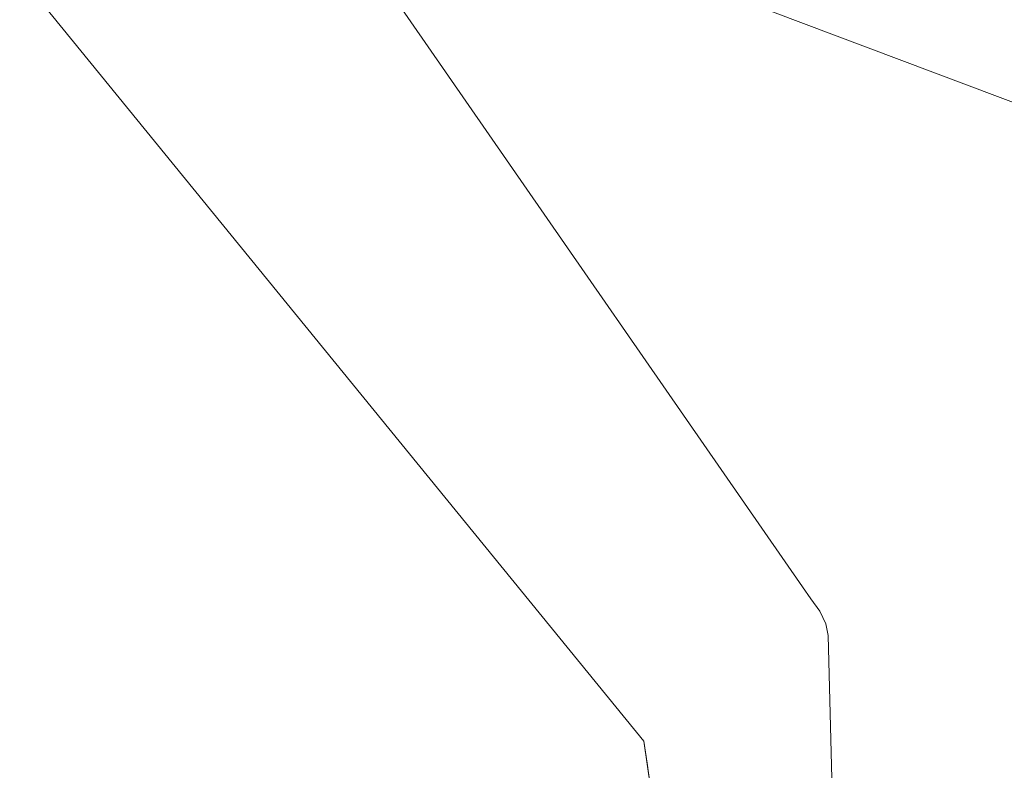
# Model space of a CAD drawing. Units: metres. Extents: x 5.05 to 13.76, y -7.77 to -0.99.
# Drawn here: x 9.56 to 9.67, y -7.67 to -7.59 of the extents above; entities that cross this region are included whole.
import ezdxf

# ---------------------------------------------------------------- set-up
doc = ezdxf.new("R2010")
doc.units = ezdxf.units.M
doc.header["$MEASUREMENT"] = 0

# ---------------------------------------------------------------- blocks, each defined once
blk = doc.blocks.new('4a043a8b-deb6-4274-9276-ec971ea732dc')
at = {"color": 18, "lineweight": 9, "true_color": 0x000000}
for points in [[(9.64866, -7.65245), (9.6489, -7.65373), (9.64895, -7.65513), (9.64944, -7.67472), (9.64895, -7.65513), (9.6489, -7.65373)], [(9.62979, -7.67006), (9.62941, -7.66746), (9.62907, -7.6651), (9.62979, -7.67006), (9.62984, -7.67166), (9.62983, -7.6733), (9.62986, -7.6751), (9.6299, -7.69884)]]:
    blk.add_lwpolyline(points, dxfattribs=at)
blk = doc.blocks.new('b14353bc-62b3-44f3-8ce1-0f4ac05e28be')
at = {"color": 18, "lineweight": 9, "true_color": 0x000000}
blk.add_lwpolyline([(9.6489, -7.65373), (9.64866, -7.65245), (9.64799, -7.65109), (9.64704, -7.64978)], dxfattribs=at)
blk = doc.blocks.new('4f58fbc9-cfc6-4fe3-800a-a457f801660f')
at = {"color": 18, "lineweight": 9, "true_color": 0x000000}
blk.add_lwpolyline([(9.64866, -7.65245), (9.64799, -7.65109), (9.64704, -7.64978), (9.64613, -7.64849), (9.56558, -7.53212), (9.56484, -7.53), (9.56507, -7.53151), (9.56483, -7.53)], dxfattribs=at)
blk = doc.blocks.new('e08e5759-55c8-412c-873c-b7dee1b6486e')
at = {"color": 18, "lineweight": 9, "true_color": 0x000000}
blk.add_lwpolyline([(9.54924, -7.56715), (9.55307, -7.56942), (9.54709, -7.56685), (9.55307, -7.56942), (9.54924, -7.56715), (9.62907, -7.6651)], close=True, dxfattribs=at)
blk = doc.blocks.new('da29516e-bef7-4c29-a160-b9334b9d771d')
at = {"color": 18, "lineweight": 9, "true_color": 0x000000}
blk.add_lwpolyline([(9.59028, -7.56685), (9.59752, -7.56942), (9.74007, -7.62313)], dxfattribs=at)
blk = doc.blocks.new('cdf2488e-3a92-4d0a-83bd-9421c5ad37f5')
at = {"color": 18, "lineweight": 9, "true_color": 0x000000}
blk.add_lwpolyline([(9.56483, -7.53), (9.56558, -7.53212), (9.64614, -7.64849), (9.64704, -7.64978)], dxfattribs=at)
blk = doc.blocks.new('e959056c-8145-4666-b3e9-a5397cec20cc')
for name in ['e08e5759-55c8-412c-873c-b7dee1b6486e', '4a043a8b-deb6-4274-9276-ec971ea732dc', 'b14353bc-62b3-44f3-8ce1-0f4ac05e28be', '4f58fbc9-cfc6-4fe3-800a-a457f801660f', 'cdf2488e-3a92-4d0a-83bd-9421c5ad37f5', 'da29516e-bef7-4c29-a160-b9334b9d771d']:
    blk.add_blockref(name, (0, 0))

msp = doc.modelspace()

# ---------------------------------------------------------------- block references
msp.add_blockref('e959056c-8145-4666-b3e9-a5397cec20cc', (0, 0))

doc.saveas('drawing.dxf')
